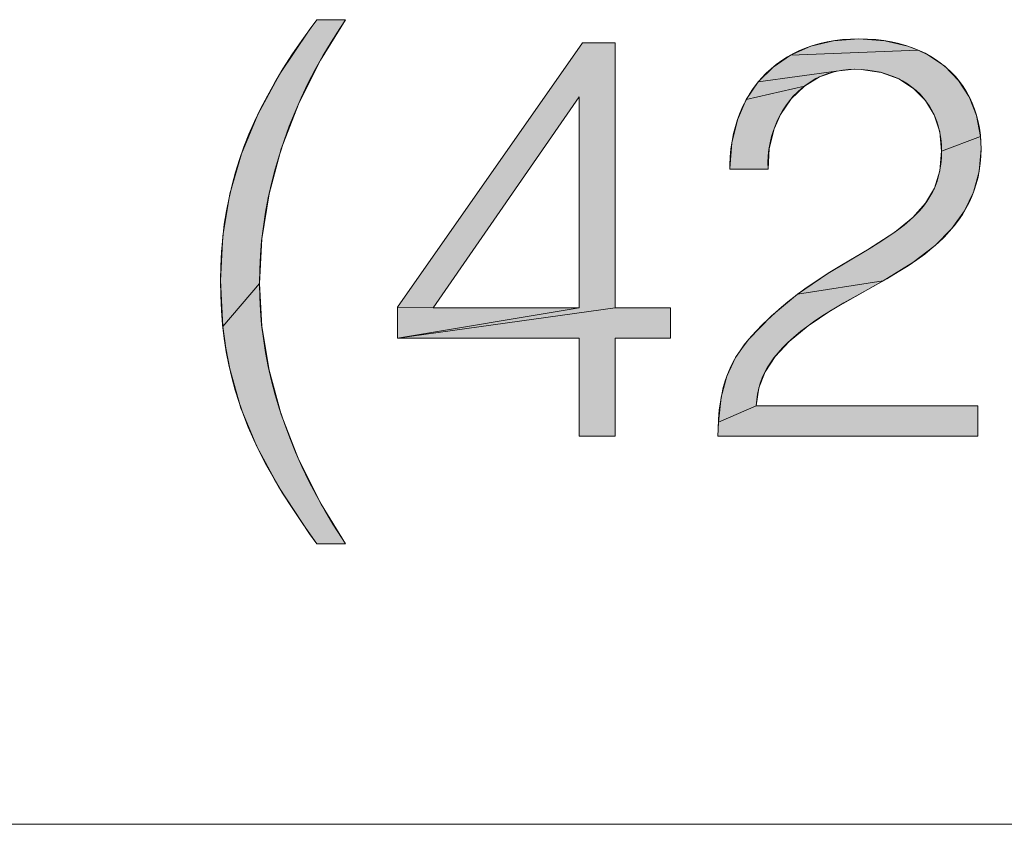
# Model space of a CAD drawing. Units: millimetres. Extents: x 0 to 594, y 0 to 420.
# Drawn here: x 40 to 45, y 0 to 4 of the extents above; entities that cross this region are included whole.
import ezdxf

# ---------------------------------------------------------------- set-up
doc = ezdxf.new("R2010")
doc.units = ezdxf.units.MM
doc.header["$MEASUREMENT"] = 0
doc.layers.add('レイヤー 1', color=7, linetype='Continuous', lineweight=0)

msp = doc.modelspace()

# ---------------------------------------------------------------- hatches: boundary and pattern name
at = {"layer": 'レイヤー 1'}
h = msp.add_hatch(color=7, dxfattribs=at)
h.dxf.hatch_style = 2
h.paths.add_polyline_path([(41.9274, 4.0263), (41.801, 3.8238), (41.6907, 3.6037), (41.6051, 3.3799), (41.5442, 3.1547), (41.5079, 2.9297), (41.4959, 2.7061), (41.3128, 2.4903), (41.3012, 2.7206), (41.3131, 2.9451), (41.3481, 3.1548), (41.4058, 3.3548), (41.4878, 3.552), (41.5981, 3.7546), (41.7446, 3.9736), (41.7835, 4.0263), (41.8342, 4.0263)])
h = msp.add_hatch(color=7, dxfattribs=at)
h.dxf.hatch_style = 2
h.paths.add_polyline_path([(42.1873, 2.5876), (43.1126, 3.9105), (43.2761, 3.9105), (43.2761, 2.5849), (42.1873, 2.4326), (43.0956, 2.5849), (43.0956, 3.6397), (42.3651, 2.5849)])
h = msp.add_hatch(color=7, dxfattribs=at)
h.dxf.hatch_style = 2
h.paths.add_polyline_path([(44.3692, 3.9209), (44.4955, 3.9305), (44.6266, 3.921), (44.7417, 3.8938), (44.7935, 3.8741), (44.1544, 3.849), (44.2554, 3.8933)])
h = msp.add_hatch(color=7, dxfattribs=at)
h.dxf.hatch_style = 2
h.paths.add_polyline_path([(44.8415, 3.8507), (44.9257, 3.7932), (44.9945, 3.7227), (45.0478, 3.6401), (45.0849, 3.5461), (45.1046, 3.4417), (44.9101, 3.369), (44.9005, 3.4654), (44.873, 3.5499), (44.8291, 3.6224), (44.7699, 3.6825), (44.6959, 3.7296), (44.6079, 3.7618), (44.5074, 3.7772), (44.4729, 3.7782), (44.383, 3.7686), (43.9922, 3.7147), (44.0665, 3.7892), (44.1544, 3.849), (44.7935, 3.8741)])
h = msp.add_hatch(color=7, dxfattribs=at)
h.dxf.hatch_style = 2
h.paths.add_polyline_path([(44.2994, 3.7402), (44.2233, 3.694), (43.9323, 3.6263), (43.9922, 3.7147), (44.383, 3.7686)])
h = msp.add_hatch(color=7, dxfattribs=at)
h.dxf.hatch_style = 2
h.paths.add_polyline_path([(44.1569, 3.6306), (44.1029, 3.5517), (44.0712, 3.4806), (44.0467, 3.3821), (44.0413, 3.2787), (43.8496, 3.2787), (43.8496, 3.2824), (43.8597, 3.4098), (43.8877, 3.5246), (43.9323, 3.6263), (44.2233, 3.694)])
h = msp.add_hatch(color=7, dxfattribs=at)
h.dxf.hatch_style = 2
h.paths.add_polyline_path([(45.1075, 3.3807), (45.0979, 3.2663), (45.0702, 3.1636), (45.0251, 3.0696), (44.9617, 2.9813), (44.8772, 2.8963), (44.7664, 2.8111), (44.6178, 2.7189), (44.1885, 2.652), (44.3411, 2.7564), (44.5391, 2.8755), (44.6758, 2.9632), (44.7663, 3.0364), (44.8298, 3.1078), (44.8738, 3.1836), (44.9007, 3.2692), (44.9101, 3.369), (45.1046, 3.4417)])
h = msp.add_hatch(color=7, dxfattribs=at)
h.dxf.hatch_style = 2
h.paths.add_polyline_path([(44.5403, 2.6754), (44.3561, 2.5713), (44.2416, 2.4946), (44.1473, 2.4168), (44.0762, 2.341), (44.0268, 2.2649), (43.9957, 2.184), (43.9822, 2.0943), (43.7926, 2.0122), (43.8068, 2.138), (43.8348, 2.2418), (43.8793, 2.3357), (43.9094, 2.3816), (43.9455, 2.4271), (44.0591, 2.5444), (44.1885, 2.652), (44.6178, 2.7189)])
h = msp.add_hatch(color=7, dxfattribs=at)
h.dxf.hatch_style = 2
h.paths.add_polyline_path([(41.5078, 2.491), (41.5441, 2.2725), (41.6052, 2.0509), (41.6919, 1.827), (41.8048, 1.6023), (41.9274, 1.4032), (41.8767, 1.4032), (41.7835, 1.4032), (41.7473, 1.4538), (41.5938, 1.6866), (41.4834, 1.8898), (41.4031, 2.0831), (41.347, 2.2796), (41.3271, 2.3828), (41.3128, 2.4903), (41.4959, 2.7061)])
h = msp.add_hatch(color=7, dxfattribs=at)
h.dxf.hatch_style = 2
h.paths.add_polyline_path([(43.0956, 2.5849), (42.1873, 2.4326), (42.1873, 2.5876), (42.3651, 2.5849)])
h = msp.add_hatch(color=7, dxfattribs=at)
h.dxf.hatch_style = 2
h.paths.add_polyline_path([(43.5526, 2.5849), (43.5526, 2.4326), (43.2761, 2.4326), (43.2761, 1.942), (43.0956, 1.942), (43.0956, 2.4326), (42.1873, 2.4326), (43.2761, 2.5849)])
h = msp.add_hatch(color=7, dxfattribs=at)
h.dxf.hatch_style = 2
h.paths.add_polyline_path([(45.0906, 2.0943), (45.0906, 1.942), (43.7903, 1.942), (43.7926, 2.0122), (43.9822, 2.0943)])

# ---------------------------------------------------------------- linework, layer by layer
at = {"layer": 'レイヤー 1', "color": 7, "lineweight": 0}
for p, q in [((41.7835, 4.0263), (41.9274, 4.0263)), ((42.1873, 2.5876), (43.1126, 3.9105)), ((43.2761, 3.9105), (43.1126, 3.9105)), ((43.2761, 3.9105), (43.2761, 2.5849)), ((43.0956, 3.6397), (42.3651, 2.5849)), ((43.0956, 2.5849), (43.0956, 3.6397)), ((42.1873, 2.4326), (42.1873, 2.5876)), ((42.3651, 2.5849), (43.0956, 2.5849)), ((43.2761, 2.5849), (43.5526, 2.5849)), ((43.5526, 2.5849), (43.5526, 2.4326)), ((43.0956, 2.4326), (42.1873, 2.4326)), ((43.0956, 1.942), (43.0956, 2.4326)), ((43.2761, 2.4326), (43.2761, 1.942)), ((43.5526, 2.4326), (43.2761, 2.4326)), ((43.2761, 1.942), (43.0956, 1.942)), ((0, 0), (594, 0))]:
    msp.add_line(p, q, dxfattribs=at)
at = {"layer": 'レイヤー 1'}
for points in [[(41.9274, 4.0263), (41.801, 3.8238), (41.6907, 3.6037), (41.6051, 3.3799), (41.5442, 3.1547), (41.5079, 2.9297), (41.4959, 2.7061), (41.3128, 2.4903), (41.3012, 2.7206), (41.3131, 2.9451), (41.3481, 3.1548), (41.4058, 3.3548), (41.4878, 3.552), (41.5981, 3.7546), (41.7446, 3.9736), (41.7835, 4.0263), (41.8342, 4.0263)], [(42.1873, 2.5876), (43.1126, 3.9105), (43.2761, 3.9105), (43.2761, 2.5849), (42.1873, 2.4326), (43.0956, 2.5849), (43.0956, 3.6397), (42.3651, 2.5849)], [(44.3692, 3.9209), (44.4955, 3.9305), (44.6266, 3.921), (44.7417, 3.8938), (44.7935, 3.8741), (44.1544, 3.849), (44.2554, 3.8933)], [(44.8415, 3.8507), (44.9257, 3.7932), (44.9945, 3.7227), (45.0478, 3.6401), (45.0849, 3.5461), (45.1046, 3.4417), (44.9101, 3.369), (44.9005, 3.4654), (44.873, 3.5499), (44.8291, 3.6224), (44.7699, 3.6825), (44.6959, 3.7296), (44.6079, 3.7618), (44.5074, 3.7772), (44.4729, 3.7782), (44.383, 3.7686), (43.9922, 3.7147), (44.0665, 3.7892), (44.1544, 3.849), (44.7935, 3.8741)], [(44.2994, 3.7402), (44.2233, 3.694), (43.9323, 3.6263), (43.9922, 3.7147), (44.383, 3.7686)], [(44.1569, 3.6306), (44.1029, 3.5517), (44.0712, 3.4806), (44.0467, 3.3821), (44.0413, 3.2787), (43.8496, 3.2787), (43.8496, 3.2824), (43.8597, 3.4098), (43.8877, 3.5246), (43.9323, 3.6263), (44.2233, 3.694)], [(45.1075, 3.3807), (45.0979, 3.2663), (45.0702, 3.1636), (45.0251, 3.0696), (44.9617, 2.9813), (44.8772, 2.8963), (44.7664, 2.8111), (44.6178, 2.7189), (44.1885, 2.652), (44.3411, 2.7564), (44.5391, 2.8755), (44.6758, 2.9632), (44.7663, 3.0364), (44.8298, 3.1078), (44.8738, 3.1836), (44.9007, 3.2692), (44.9101, 3.369), (45.1046, 3.4417)], [(44.5403, 2.6754), (44.3561, 2.5713), (44.2416, 2.4946), (44.1473, 2.4168), (44.0762, 2.341), (44.0268, 2.2649), (43.9957, 2.184), (43.9822, 2.0943), (43.7926, 2.0122), (43.8068, 2.138), (43.8348, 2.2418), (43.8793, 2.3357), (43.9094, 2.3816), (43.9455, 2.4271), (44.0591, 2.5444), (44.1885, 2.652), (44.6178, 2.7189)], [(41.5078, 2.491), (41.5441, 2.2725), (41.6052, 2.0509), (41.6919, 1.827), (41.8048, 1.6023), (41.9274, 1.4032), (41.8767, 1.4032), (41.7835, 1.4032), (41.7473, 1.4538), (41.5938, 1.6866), (41.4834, 1.8898), (41.4031, 2.0831), (41.347, 2.2796), (41.3271, 2.3828), (41.3128, 2.4903), (41.4959, 2.7061)], [(43.0956, 2.5849), (42.1873, 2.4326), (42.1873, 2.5876), (42.3651, 2.5849)], [(43.5526, 2.5849), (43.5526, 2.4326), (43.2761, 2.4326), (43.2761, 1.942), (43.0956, 1.942), (43.0956, 2.4326), (42.1873, 2.4326), (43.2761, 2.5849)], [(45.0906, 2.0943), (45.0906, 1.942), (43.7903, 1.942), (43.7926, 2.0122), (43.9822, 2.0943)]]:
    msp.add_lwpolyline(points, close=True, dxfattribs=at)
at = {"layer": 'レイヤー 1', "color": 7, "lineweight": 0}
for points in [[(41.9274, 4.0263), (41.801, 3.8238), (41.6907, 3.6037), (41.6051, 3.3799), (41.5442, 3.1547), (41.5079, 2.9297), (41.4959, 2.7061), (41.3128, 2.4903), (41.3012, 2.7206), (41.3131, 2.9451), (41.3481, 3.1548), (41.4058, 3.3548), (41.4878, 3.552), (41.5981, 3.7546), (41.7446, 3.9736), (41.7835, 4.0263), (41.8342, 4.0263)], [(42.1873, 2.5876), (43.1126, 3.9105), (43.2761, 3.9105), (43.2761, 2.5849), (42.1873, 2.4326), (43.0956, 2.5849), (43.0956, 3.6397), (42.3651, 2.5849)], [(44.3692, 3.9209), (44.4955, 3.9305), (44.6266, 3.921), (44.7417, 3.8938), (44.7935, 3.8741), (44.1544, 3.849), (44.2554, 3.8933)], [(44.8415, 3.8507), (44.9257, 3.7932), (44.9945, 3.7227), (45.0478, 3.6401), (45.0849, 3.5461), (45.1046, 3.4417), (44.9101, 3.369), (44.9005, 3.4654), (44.873, 3.5499), (44.8291, 3.6224), (44.7699, 3.6825), (44.6959, 3.7296), (44.6079, 3.7618), (44.5074, 3.7772), (44.4729, 3.7782), (44.383, 3.7686), (43.9922, 3.7147), (44.0665, 3.7892), (44.1544, 3.849), (44.7935, 3.8741)], [(44.2994, 3.7402), (44.2233, 3.694), (43.9323, 3.6263), (43.9922, 3.7147), (44.383, 3.7686)], [(44.1569, 3.6306), (44.1029, 3.5517), (44.0712, 3.4806), (44.0467, 3.3821), (44.0413, 3.2787), (43.8496, 3.2787), (43.8496, 3.2824), (43.8597, 3.4098), (43.8877, 3.5246), (43.9323, 3.6263), (44.2233, 3.694)], [(45.1075, 3.3807), (45.0979, 3.2663), (45.0702, 3.1636), (45.0251, 3.0696), (44.9617, 2.9813), (44.8772, 2.8963), (44.7664, 2.8111), (44.6178, 2.7189), (44.1885, 2.652), (44.3411, 2.7564), (44.5391, 2.8755), (44.6758, 2.9632), (44.7663, 3.0364), (44.8298, 3.1078), (44.8738, 3.1836), (44.9007, 3.2692), (44.9101, 3.369), (45.1046, 3.4417)], [(44.5403, 2.6754), (44.3561, 2.5713), (44.2416, 2.4946), (44.1473, 2.4168), (44.0762, 2.341), (44.0268, 2.2649), (43.9957, 2.184), (43.9822, 2.0943), (43.7926, 2.0122), (43.8068, 2.138), (43.8348, 2.2418), (43.8793, 2.3357), (43.9094, 2.3816), (43.9455, 2.4271), (44.0591, 2.5444), (44.1885, 2.652), (44.6178, 2.7189)], [(41.5078, 2.491), (41.5441, 2.2725), (41.6052, 2.0509), (41.6919, 1.827), (41.8048, 1.6023), (41.9274, 1.4032), (41.8767, 1.4032), (41.7835, 1.4032), (41.7473, 1.4538), (41.5938, 1.6866), (41.4834, 1.8898), (41.4031, 2.0831), (41.347, 2.2796), (41.3271, 2.3828), (41.3128, 2.4903), (41.4959, 2.7061)], [(43.0956, 2.5849), (42.1873, 2.4326), (42.1873, 2.5876), (42.3651, 2.5849)], [(43.5526, 2.5849), (43.5526, 2.4326), (43.2761, 2.4326), (43.2761, 1.942), (43.0956, 1.942), (43.0956, 2.4326), (42.1873, 2.4326), (43.2761, 2.5849)], [(45.0906, 2.0943), (45.0906, 1.942), (43.7903, 1.942), (43.7926, 2.0122), (43.9822, 2.0943)]]:
    msp.add_lwpolyline(points, close=True, dxfattribs=at)
for points in [[(41.9274, 1.4032), (41.7835, 1.4032), (41.7751, 1.4149), (41.7129, 1.503), (41.6589, 1.5833), (41.6114, 1.6578), (41.5691, 1.7283), (41.5314, 1.7956), (41.4976, 1.8608), (41.4672, 1.9244), (41.4399, 1.9869), (41.4155, 2.049), (41.3937, 2.1108), (41.3743, 2.173), (41.3573, 2.2358), (41.3426, 2.2996), (41.3301, 2.3647), (41.3247, 2.3978), (41.3198, 2.4314), (41.3118, 2.5), (41.306, 2.5708), (41.3024, 2.6442), (41.3012, 2.7206), (41.3024, 2.7937), (41.306, 2.8649), (41.312, 2.9344), (41.3202, 3.0024), (41.3308, 3.069), (41.3436, 3.1345), (41.3587, 3.1991), (41.3762, 3.263), (41.3961, 3.3264), (41.4185, 3.3897), (41.4435, 3.4529), (41.4712, 3.5164), (41.5018, 3.5805), (41.5355, 3.6455), (41.5727, 3.7117), (41.6135, 3.7797), (41.6586, 3.8498), (41.7083, 3.9228), (41.7635, 3.9994), (41.7835, 4.0263)], [(41.9274, 4.0263), (41.8977, 3.9823), (41.8544, 3.9144), (41.8135, 3.8458), (41.7749, 3.7764), (41.7388, 3.7064), (41.7052, 3.6359), (41.6741, 3.565), (41.6455, 3.4938), (41.6194, 3.4223), (41.5958, 3.3506), (41.5747, 3.2788), (41.5562, 3.207), (41.5401, 3.1351), (41.5265, 3.0633), (41.5155, 2.9915), (41.5069, 2.9199), (41.5008, 2.8484), (41.4971, 2.7772), (41.4959, 2.7061), (41.4971, 2.6378), (41.5007, 2.569), (41.5069, 2.4999), (41.5155, 2.4304), (41.5266, 2.3605), (41.5403, 2.2902), (41.5565, 2.2195), (41.5753, 2.1486), (41.5967, 2.0773), (41.6207, 2.0058), (41.6474, 1.934), (41.6767, 1.862), (41.7088, 1.7899), (41.7435, 1.7178), (41.7809, 1.6457), (41.8211, 1.5736), (41.8639, 1.5018), (41.9094, 1.4303), (41.9274, 1.4032)], [(43.8496, 3.2787), (43.8498, 3.2985), (43.8517, 3.3399), (43.8555, 3.38), (43.8611, 3.4188), (43.8686, 3.4563), (43.8778, 3.4926), (43.8887, 3.5275), (43.9013, 3.5611), (43.9155, 3.5934), (43.9312, 3.6243), (43.9485, 3.6539), (43.9672, 3.6821), (43.9874, 3.7089), (44.0091, 3.7343), (44.0322, 3.7583), (44.0567, 3.7809), (44.0825, 3.802), (44.1098, 3.8216), (44.1383, 3.8398), (44.1682, 3.8564), (44.1994, 3.8714), (44.2319, 3.8849), (44.2657, 3.8967), (44.3009, 3.9068), (44.3373, 3.9152), (44.3749, 3.9218), (44.4139, 3.9266), (44.4541, 3.9295), (44.4955, 3.9305), (44.5389, 3.9295), (44.5806, 3.9266), (44.6206, 3.9219), (44.6591, 3.9153), (44.6959, 3.9071), (44.7312, 3.8972), (44.7648, 3.8857), (44.797, 3.8726), (44.8125, 3.8655), (44.8276, 3.858), (44.8566, 3.842), (44.8841, 3.8246), (44.9101, 3.8058), (44.9345, 3.7856), (44.9575, 3.7641), (44.9789, 3.7414), (44.9988, 3.7173), (45.0171, 3.6921), (45.0338, 3.6656), (45.0489, 3.6379), (45.0624, 3.6091), (45.0742, 3.5791), (45.0843, 3.548), (45.0927, 3.5159), (45.0992, 3.4828), (45.1039, 3.4487), (45.1067, 3.4137), (45.1075, 3.3807), (45.1065, 3.3431), (45.1036, 3.3068), (45.0988, 3.2717), (45.0922, 3.2378), (45.0838, 3.2048), (45.0735, 3.1728), (45.0615, 3.1416), (45.0476, 3.1111), (45.0319, 3.0812), (45.0142, 3.0519), (44.9945, 3.023), (44.9727, 2.9946), (44.9486, 2.9663), (44.922, 2.9383), (44.8929, 2.9103), (44.8607, 2.8822), (44.8254, 2.8538), (44.7862, 2.8249), (44.7426, 2.7951), (44.6934, 2.7638), (44.6366, 2.7298), (44.5672, 2.6904), (44.4994, 2.6528), (44.4204, 2.6088), (44.3625, 2.5751), (44.3155, 2.546), (44.2758, 2.5195), (44.2416, 2.4946), (44.2063, 2.4672), (44.171, 2.4379), (44.1408, 2.4107), (44.1144, 2.3847), (44.0913, 2.3594), (44.071, 2.3343), (44.0531, 2.3094), (44.0374, 2.2844), (44.0239, 2.2591), (44.0123, 2.2334), (44.0026, 2.2072), (43.9947, 2.1803), (43.9887, 2.1526), (43.9845, 2.124), (43.9822, 2.0943), (45.0906, 2.0943), (45.0906, 1.942), (43.7903, 1.942), (43.7911, 1.976), (43.7935, 2.0274), (43.7974, 2.0726), (43.8027, 2.1134), (43.8093, 2.151), (43.8175, 2.1862), (43.8271, 2.2194), (43.8383, 2.2512), (43.8512, 2.2818), (43.8658, 2.3117), (43.8824, 2.3409), (43.9011, 2.3698), (43.9113, 2.3842), (43.9221, 2.3985), (43.9455, 2.4271), (43.9809, 2.4665), (44.0178, 2.5047), (44.0564, 2.5419), (44.0969, 2.5783), (44.1396, 2.6139), (44.1848, 2.6492), (44.233, 2.6844), (44.2851, 2.7201), (44.3427, 2.7574), (44.4094, 2.7984), (44.5472, 2.8804)], [(44.5472, 2.8804), (44.6053, 2.9162), (44.6513, 2.9462), (44.6897, 2.9732), (44.7227, 2.9985), (44.7515, 3.0228), (44.7768, 3.0465), (44.7992, 3.07), (44.819, 3.0935), (44.8365, 3.1172), (44.8519, 3.1413), (44.8654, 3.1659), (44.8771, 3.1913), (44.887, 3.2177), (44.8952, 3.2451), (44.9016, 3.2737), (44.9063, 3.3039), (44.9092, 3.3355), (44.9101, 3.369), (44.9091, 3.4008), (44.9062, 3.4314), (44.9015, 3.4608), (44.8949, 3.4891), (44.8866, 3.5161), (44.8765, 3.542), (44.8649, 3.5666), (44.8515, 3.5901), (44.8366, 3.6124), (44.8201, 3.6335), (44.8021, 3.6533), (44.7825, 3.6719), (44.7613, 3.6892), (44.7387, 3.7052), (44.7146, 3.7198), (44.689, 3.7329), (44.6619, 3.7445), (44.6335, 3.7545), (44.6038, 3.7629), (44.5729, 3.7695), (44.5407, 3.7743), (44.5075, 3.7772), (44.4733, 3.7782), (44.4729, 3.7782), (44.4437, 3.7773), (44.4151, 3.7743), (44.387, 3.7694), (44.3595, 3.7627), (44.3327, 3.754), (44.3065, 3.7435), (44.2811, 3.7312), (44.2565, 3.717), (44.2328, 3.701), (44.21, 3.6833), (44.1883, 3.6639), (44.1677, 3.6428), (44.1483, 3.6201), (44.1302, 3.5958), (44.1135, 3.5701), (44.0984, 3.5431), (44.0848, 3.5149), (44.073, 3.4855), (44.0682, 3.4718), (44.0589, 3.4411), (44.0515, 3.4096), (44.046, 3.3775), (44.0425, 3.3449), (44.0409, 3.3119), (44.0413, 3.2787), (43.8496, 3.2787)]]:
    msp.add_lwpolyline(points, dxfattribs=at)

doc.saveas('drawing.dxf')
